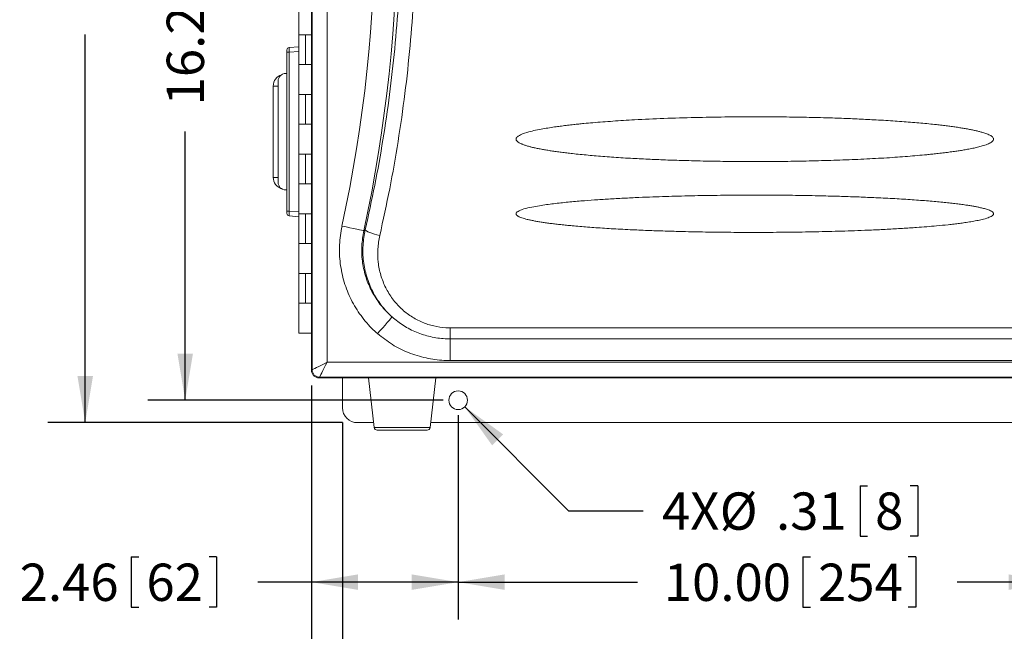
# Model space of a CAD drawing. Units: inches. Extents: x 1.4 to 66.9, y 0.6 to 42.4.
# Drawn here: x 28.6 to 41.8, y 14.7 to 22.9 of the extents above; entities that cross this region are included whole.
import ezdxf

# ---------------------------------------------------------------- set-up
doc = ezdxf.new("R2010")
doc.units = ezdxf.units.IN
doc.header["$MEASUREMENT"] = 0
doc.layers.add('SLD-0', color=7, linetype='Continuous')
doc.styles.add('SLDTEXTSTYLE0', font='TXT', dxfattribs={"width": 0.75})
doc.dimstyles.new('SLDDIMSTYLE0', dxfattribs={"dimtxt": 0.5, "dimasz": 0.624, "dimexe": 0, "dimexo": 0.0625, "dimgap": 0.125, "dimtad": 0, "dimtih": 1, "dimtoh": 1, "dimrnd": 1e-09, "dimzin": 12, "dimdsep": 46, "dimtxsty": 'SLDTEXTSTYLE0', "dimsah": 1, "dimcen": 0.09, "dimadec": 0, "dimazin": 3, "dimtfac": 1, "dimtmove": 0, "dimatfit": 0, "dimfxl": 0, "dimfrac": 2, "dimtolj": 1, "dimtzin": 12, "dimarcsym": 0})
doc.dimstyles.new('SLDDIMSTYLE1', dxfattribs={"dimtxt": 0.5, "dimasz": 0.624, "dimexe": 0, "dimexo": 0.0625, "dimgap": 0.125, "dimtad": 0, "dimtih": 1, "dimtoh": 1, "dimrnd": 1e-09, "dimzin": 12, "dimdsep": 46, "dimtxsty": 'SLDTEXTSTYLE0', "dimsah": 1, "dimcen": 0.09, "dimadec": 0, "dimazin": 3, "dimtfac": 1, "dimtofl": 0, "dimtmove": 0, "dimatfit": 3, "dimfxl": 0, "dimfrac": 2, "dimtolj": 1, "dimtzin": 12, "dimarcsym": 0})
doc.dimstyles.new('SLDDIMSTYLE2', dxfattribs={"dimtxt": 0.5, "dimasz": 0.624, "dimexe": 0, "dimexo": 0.0625, "dimgap": 0.125, "dimtad": 0, "dimtih": 1, "dimtoh": 1, "dimrnd": 1e-09, "dimzin": 4, "dimdsep": 46, "dimtxsty": 'SLDTEXTSTYLE0', "dimsah": 1, "dimcen": 0.09, "dimadec": 0, "dimazin": 1, "dimtfac": 1, "dimtofl": 0, "dimtmove": 0, "dimatfit": 3, "dimfxl": 0, "dimfrac": 2, "dimtolj": 1, "dimtzin": 12, "dimarcsym": 0})
doc.dimstyles.new('SLDDIMSTYLE3', dxfattribs={"dimtxt": 0.5, "dimasz": 0.624, "dimexe": 0, "dimexo": 0.0625, "dimgap": 0.125, "dimtad": 0, "dimrnd": 1e-09, "dimzin": 12, "dimdsep": 46, "dimtxsty": 'SLDTEXTSTYLE0', "dimsah": 1, "dimcen": 0.09, "dimadec": 0, "dimazin": 3, "dimtfac": 1, "dimtofl": 0, "dimtmove": 0, "dimatfit": 3, "dimfxl": 0, "dimfrac": 2, "dimtolj": 1, "dimtzin": 12, "dimarcsym": 0})
doc.dimstyles.new('SLDDIMSTYLE4', dxfattribs={"dimtxt": 0.5, "dimasz": 0.624, "dimexe": 0, "dimexo": 0.0625, "dimgap": 0.125, "dimtad": 0, "dimrnd": 1e-09, "dimzin": 4, "dimdsep": 46, "dimtxsty": 'SLDTEXTSTYLE0', "dimsah": 1, "dimcen": 0.09, "dimadec": 0, "dimazin": 1, "dimtfac": 1, "dimtofl": 0, "dimtmove": 0, "dimatfit": 3, "dimfxl": 0, "dimfrac": 2, "dimtolj": 1, "dimtzin": 12, "dimarcsym": 0})
doc.dimstyles.new('SLDDIMSTYLE5', dxfattribs={"dimtxt": 0.5, "dimasz": 0.624, "dimexe": 0, "dimexo": 0.0625, "dimgap": 0.125, "dimtad": 0, "dimtih": 1, "dimtoh": 1, "dimrnd": 1e-09, "dimzin": 12, "dimdsep": 46, "dimtxsty": 'SLDTEXTSTYLE0', "dimsah": 1, "dimcen": 0, "dimadec": 0, "dimazin": 3, "dimtfac": 1, "dimtofl": 0, "dimtmove": 0, "dimatfit": 3, "dimfxl": 0, "dimfrac": 2, "dimtolj": 1, "dimtzin": 12, "dimarcsym": 0})

# ---------------------------------------------------------------- blocks, each defined once
blk = doc.blocks.new('_D_1')
at = {"layer": 'SLD-0', "ltscale": 4}
for p, q in [((32.558, 18.007), (32.558, 12.468)), ((44.474, 18.007), (44.474, 12.468)), ((38.897, 13.305), (38.897, 12.63)), ((38.897, 13.305), (38.999, 13.305)), ((40.411, 13.305), (40.309, 13.305)), ((40.411, 13.305), (40.411, 12.63)), ((32.558, 12.968), (36.681, 12.968)), ((44.474, 12.968), (40.965, 12.968)), ((38.897, 12.63), (38.999, 12.63)), ((40.411, 12.63), (40.309, 12.63))]:
    blk.add_line(p, q, dxfattribs=at)
for points in [[(32.558, 12.968), (33.182, 12.864), (33.182, 13.072)], [(44.474, 12.968), (43.85, 13.072), (43.85, 12.864)]]:
    blk.add_solid(points, dxfattribs=at)
at = {"layer": 'SLD-0', "ltscale": 4, "char_height": 0.5, "attachment_point": 1, "style": 'SLDTEXTSTYLE0'}
for s, insert in [('14.89', (37.033, 13.215)), ('378', (39.1, 13.215))]:
    blk.add_mtext(s, dxfattribs=dict(at, insert=insert))
blk = doc.blocks.new('_D_2')
at = {"layer": 'SLD-0', "ltscale": 4}
for p, q in [((32.558, 18.007), (32.558, 13.731)), ((32.974, 17.507), (32.974, 13.731)), ((29.958, 14.568), (29.958, 13.893)), ((29.958, 14.568), (30.06, 14.568)), ((31.102, 14.568), (31.001, 14.568)), ((31.102, 14.568), (31.102, 13.893)), ((32.558, 14.231), (31.656, 14.231)), ((32.974, 14.231), (34.974, 14.231)), ((29.958, 13.893), (30.06, 13.893)), ((31.102, 13.893), (31.001, 13.893))]:
    blk.add_line(p, q, dxfattribs=at)
for points in [[(32.558, 14.231), (31.934, 14.335), (31.934, 14.127)], [(32.974, 14.231), (33.598, 14.127), (33.598, 14.335)]]:
    blk.add_solid(points, dxfattribs=at)
at = {"layer": 'SLD-0', "ltscale": 4, "char_height": 0.5, "attachment_point": 1, "style": 'SLDTEXTSTYLE0'}
for s, insert in [('.52', (28.833, 14.478)), ('13', (30.161, 14.478))]:
    blk.add_mtext(s, dxfattribs=dict(at, insert=insert))
blk = doc.blocks.new('_D_3')
at = {"layer": 'SLD-0', "ltscale": 4}
for p, q in [((32.558, 18.007), (32.558, 14.869)), ((34.524, 17.607), (34.524, 14.869)), ((30.143, 15.707), (30.143, 15.032)), ((30.143, 15.707), (30.244, 15.707)), ((31.287, 15.707), (31.186, 15.707)), ((31.287, 15.707), (31.287, 15.032)), ((32.558, 15.369), (31.841, 15.369)), ((34.524, 15.369), (32.558, 15.369)), ((30.143, 15.032), (30.244, 15.032)), ((31.287, 15.032), (31.186, 15.032))]:
    blk.add_line(p, q, dxfattribs=at)
for points in [[(32.558, 15.369), (33.182, 15.265), (33.182, 15.473)], [(34.524, 15.369), (33.9, 15.473), (33.9, 15.265)]]:
    blk.add_solid(points, dxfattribs=at)
at = {"layer": 'SLD-0', "ltscale": 4, "char_height": 0.5, "attachment_point": 1, "style": 'SLDTEXTSTYLE0'}
for s, insert in [('2.46', (28.648, 15.617)), ('62', (30.346, 15.617))]:
    blk.add_mtext(s, dxfattribs=dict(at, insert=insert))
blk = doc.blocks.new('_D_4')
at = {"layer": 'SLD-0', "ltscale": 4}
for p, q in [((34.524, 17.607), (34.524, 14.869)), ((42.524, 17.607), (42.524, 14.869)), ((39.145, 15.707), (39.145, 15.032)), ((39.145, 15.707), (39.246, 15.707)), ((40.659, 15.707), (40.557, 15.707)), ((40.659, 15.707), (40.659, 15.032)), ((34.524, 15.369), (36.929, 15.369)), ((42.524, 15.369), (41.213, 15.369)), ((39.145, 15.032), (39.246, 15.032)), ((40.659, 15.032), (40.557, 15.032))]:
    blk.add_line(p, q, dxfattribs=at)
for points in [[(34.524, 15.369), (35.148, 15.265), (35.148, 15.473)], [(42.524, 15.369), (41.9, 15.473), (41.9, 15.265)]]:
    blk.add_solid(points, dxfattribs=at)
at = {"layer": 'SLD-0', "ltscale": 4, "char_height": 0.5, "attachment_point": 1, "style": 'SLDTEXTSTYLE0'}
for s, insert in [('10.00', (37.281, 15.617)), ('254', (39.348, 15.617))]:
    blk.add_mtext(s, dxfattribs=dict(at, insert=insert))
blk = doc.blocks.new('_D_5')
at = {"layer": 'SLD-0', "ltscale": 4}
for p, q in [((32.974, 17.507), (32.974, 13.731)), ((44.074, 17.507), (44.074, 13.731)), ((38.598, 14.568), (38.598, 13.893)), ((38.598, 14.568), (38.7, 14.568)), ((40.112, 14.568), (40.01, 14.568)), ((40.112, 14.568), (40.112, 13.893)), ((32.974, 14.231), (36.382, 14.231)), ((44.074, 14.231), (40.666, 14.231)), ((38.598, 13.893), (38.7, 13.893)), ((40.112, 13.893), (40.01, 13.893))]:
    blk.add_line(p, q, dxfattribs=at)
for points in [[(32.974, 14.231), (33.598, 14.127), (33.598, 14.335)], [(44.074, 14.231), (43.45, 14.335), (43.45, 14.127)]]:
    blk.add_solid(points, dxfattribs=at)
at = {"layer": 'SLD-0', "ltscale": 4, "char_height": 0.5, "attachment_point": 1, "style": 'SLDTEXTSTYLE0'}
for s, insert in [('13.88', (36.734, 14.478)), ('352', (38.801, 14.478))]:
    blk.add_mtext(s, dxfattribs=dict(at, insert=insert))
blk = doc.blocks.new('_D_6')
at = {"layer": 'SLD-0', "ltscale": 4}
for p, q in [((34.324, 30.807), (30.366, 30.807)), ((30.866, 30.807), (30.866, 25.692)), ((30.528, 25.138), (31.203, 25.138)), ((30.528, 25.138), (30.528, 25.037)), ((31.203, 25.138), (31.203, 25.037)), ((30.528, 23.625), (30.528, 23.726)), ((30.528, 23.625), (31.203, 23.625)), ((31.203, 23.625), (31.203, 23.726)), ((30.866, 17.807), (30.866, 21.408)), ((34.324, 17.807), (30.366, 17.807))]:
    blk.add_line(p, q, dxfattribs=at)
for points in [[(30.866, 30.807), (30.762, 30.183), (30.97, 30.183)], [(30.866, 17.807), (30.97, 18.431), (30.762, 18.431)]]:
    blk.add_solid(points, dxfattribs=at)
at = {"layer": 'SLD-0', "ltscale": 4, "char_height": 0.5, "attachment_point": 1, "rotation": 90, "style": 'SLDTEXTSTYLE0'}
for s, insert in [('413', (30.618, 23.827)), ('16.25', (30.618, 21.76))]:
    blk.add_mtext(s, dxfattribs=dict(at, insert=insert))
blk = doc.blocks.new('_D_7')
at = {"layer": 'SLD-0', "ltscale": 4}
for p, q in [((32.974, 31.107), (29.026, 31.107)), ((29.526, 31.107), (29.526, 26.995)), ((29.189, 26.44), (29.864, 26.44)), ((29.189, 26.44), (29.189, 26.339)), ((29.864, 26.44), (29.864, 26.339)), ((29.189, 24.927), (29.189, 25.028)), ((29.864, 24.927), (29.864, 25.028)), ((29.189, 24.927), (29.864, 24.927)), ((29.526, 17.507), (29.526, 22.711)), ((32.974, 17.507), (29.026, 17.507))]:
    blk.add_line(p, q, dxfattribs=at)
for points in [[(29.526, 31.107), (29.422, 30.483), (29.63, 30.483)], [(29.526, 17.507), (29.63, 18.131), (29.422, 18.131)]]:
    blk.add_solid(points, dxfattribs=at)
at = {"layer": 'SLD-0', "ltscale": 4, "char_height": 0.5, "attachment_point": 1, "rotation": 90, "style": 'SLDTEXTSTYLE0'}
for s, insert in [('432', (29.279, 25.13)), ('17.00', (29.279, 23.062))]:
    blk.add_mtext(s, dxfattribs=dict(at, insert=insert))
blk = doc.blocks.new('_D_8')
at = {"layer": 'SLD-0', "ltscale": 4}
for p, q in [((34.612, 17.719), (36.005, 16.324)), ((39.91, 16.661), (39.91, 15.986)), ((39.91, 16.661), (40.011, 16.661)), ((40.684, 16.661), (40.583, 16.661)), ((40.684, 16.661), (40.684, 15.986)), ((36.005, 16.324), (37.005, 16.324)), ((39.91, 15.986), (40.011, 15.986)), ((40.684, 15.986), (40.583, 15.986))]:
    blk.add_line(p, q, dxfattribs=at)
blk.add_solid([(34.612, 17.719), (34.979, 17.203), (35.127, 17.35)], dxfattribs=at)
at = {"layer": 'SLD-0', "ltscale": 4, "char_height": 0.5, "attachment_point": 1, "style": 'SLDTEXTSTYLE0'}
for s, insert in [('4X', (37.255, 16.571)), ('%%c', (38.03, 16.571)), ('.31', (38.784, 16.571)), ('8', (40.112, 16.571))]:
    blk.add_mtext(s, dxfattribs=dict(at, insert=insert))

msp = doc.modelspace()

# ---------------------------------------------------------------- linework, layer by layer
at = {"color": 7, "linetype": 'Continuous', "lineweight": 15, "ltscale": 4}
for p, q in [((32.567, 18.216), (32.567, 30.398)), ((32.767, 30.298), (32.767, 18.316)), ((32.56, 18.691), (32.56, 29.923)), ((32.39, 23.107), (32.39, 22.707)), ((32.39, 22.707), (32.39, 22.307)), ((32.479, 22.707), (32.39, 22.707)), ((32.479, 22.307), (32.479, 22.707)), ((32.56, 22.707), (32.479, 22.707)), ((32.23, 22.471), (32.23, 22.503)), ((32.23, 20.343), (32.23, 22.471)), ((32.23, 22.471), (32.259, 22.471)), ((32.259, 22.535), (32.39, 22.546)), ((32.259, 22.471), (32.259, 20.343)), ((32.39, 22.307), (32.39, 21.907)), ((32.479, 22.307), (32.39, 22.307)), ((32.479, 22.307), (32.56, 22.307)), ((32.211, 22.187), (32.23, 22.187)), ((32.111, 20.727), (32.111, 22.087)), ((32.046, 20.795), (32.046, 22.019)), ((32.11, 22.019), (32.046, 22.019)), ((32.11, 22.019), (32.11, 20.795)), ((32.39, 21.907), (32.39, 21.507)), ((32.479, 21.907), (32.39, 21.907)), ((32.479, 21.507), (32.479, 21.907)), ((32.56, 21.907), (32.479, 21.907)), ((32.39, 21.507), (32.39, 21.107)), ((32.479, 21.507), (32.39, 21.507)), ((32.479, 21.507), (32.56, 21.507)), ((32.39, 21.107), (32.39, 20.707)), ((32.479, 21.107), (32.39, 21.107)), ((32.479, 20.707), (32.479, 21.107)), ((32.56, 21.107), (32.479, 21.107)), ((32.11, 20.795), (32.046, 20.795)), ((32.211, 20.627), (32.23, 20.627)), ((32.39, 20.707), (32.39, 20.307)), ((32.479, 20.707), (32.39, 20.707)), ((32.479, 20.707), (32.56, 20.707)), ((32.23, 20.311), (32.23, 20.343)), ((32.23, 20.343), (32.259, 20.343)), ((32.39, 20.267), (32.259, 20.279)), ((32.39, 20.307), (32.39, 19.907)), ((32.479, 20.307), (32.39, 20.307)), ((32.479, 19.907), (32.479, 20.307)), ((32.56, 20.307), (32.479, 20.307)), ((33.26, 20.079), (33.279, 20.093)), ((32.39, 19.907), (32.39, 19.507)), ((32.479, 19.907), (32.39, 19.907)), ((32.479, 19.907), (32.56, 19.907)), ((32.39, 19.507), (32.39, 19.107)), ((32.479, 19.507), (32.39, 19.507)), ((32.479, 19.507), (32.479, 19.107)), ((32.56, 19.507), (32.479, 19.507)), ((32.39, 19.107), (32.39, 18.707)), ((32.479, 19.107), (32.39, 19.107)), ((32.479, 19.107), (32.56, 19.107)), ((34.419, 18.777), (42.58, 18.777)), ((34.419, 18.629), (34.419, 18.777)), ((32.39, 18.707), (32.56, 18.707)), ((32.558, 18.691), (32.558, 18.207)), ((32.558, 18.691), (32.56, 18.691)), ((34.419, 18.629), (42.58, 18.629)), ((34.419, 18.629), (34.419, 18.339)), ((32.558, 18.207), (32.567, 18.216)), ((32.767, 18.316), (44.233, 18.316)), ((42.58, 18.339), (34.419, 18.339)), ((32.667, 18.116), (32.658, 18.107)), ((32.658, 18.107), (44.342, 18.107)), ((44.333, 18.116), (32.667, 18.116)), ((32.974, 17.707), (32.974, 18.107)), ((33.324, 18.107), (33.4, 17.442)), ((34.148, 17.442), (34.224, 18.107)), ((33.392, 17.507), (33.174, 17.507)), ((42.992, 17.507), (34.156, 17.507)), ((33.439, 17.407), (34.108, 17.407))]:
    msp.add_line(p, q, dxfattribs=at)
at = {"color": 8, "linetype": 'Continuous', "lineweight": 15, "ltscale": 4}
for p, q in [((32.39, 22.483), (32.259, 22.471)), ((32.111, 22.031), (32.11, 22.019)), ((32.11, 20.795), (32.111, 20.782)), ((32.259, 20.343), (32.39, 20.331)), ((33.4, 17.442), (34.148, 17.442))]:
    msp.add_line(p, q, dxfattribs=at)
at = {"color": 7, "linetype": 'Continuous', "lineweight": 15, "ltscale": 4, "flags": 128}
for points in [[(33.26, 20.079), (33.25, 20.081), (33.231, 20.085), (33.202, 20.091), (33.166, 20.099), (33.123, 20.108), (33.074, 20.119), (33.022, 20.13), (32.968, 20.142)], [(33.279, 20.093), (33.284, 20.085), (33.296, 20.076), (33.314, 20.066), (33.339, 20.055), (33.368, 20.045), (33.401, 20.034), (33.436, 20.024), (33.473, 20.015)], [(33.639, 18.924), (33.631, 18.915), (33.617, 18.899), (33.598, 18.876), (33.574, 18.848), (33.545, 18.815), (33.513, 18.779), (33.479, 18.74), (33.444, 18.7)], [(32.767, 18.316), (32.728, 18.296), (32.691, 18.278), (32.657, 18.261), (32.626, 18.246), (32.602, 18.233), (32.583, 18.224), (32.571, 18.218), (32.567, 18.216)], [(32.767, 18.316), (32.747, 18.277), (32.729, 18.24), (32.712, 18.206), (32.697, 18.175), (32.684, 18.151), (32.675, 18.132), (32.669, 18.12), (32.667, 18.116)]]:
    msp.add_lwpolyline(points, dxfattribs=at)
at = {"color": 7, "linetype": 'Continuous', "lineweight": 15, "ltscale": 16}
msp.add_circle((34.524, 17.807), 0.125, dxfattribs=at)
for centre, radius, start, end in [((13.687, 24.307), 20.024, 347.8099, 12.1901), ((13.687, 24.307), 19.725, 347.8099, 12.1901), ((32.262, 22.503), 0.032, 95, 180), ((32.206, 22.019), 0.16, 107.8124, 180), ((32.211, 22.087), 0.1, 90, 180), ((32.206, 20.795), 0.16, 180, 252.1877), ((32.211, 20.727), 0.1, 180, 270), ((32.262, 20.311), 0.032, 180, 265), ((32.667, 18.216), 0.1, 180.0204, 269.9796), ((33.174, 17.707), 0.2, 180, 270), ((33.439, 17.447), 0.04, 186.5, 270), ((34.108, 17.447), 0.04, 270, 353.5)]:
    msp.add_arc(centre, radius, start, end, dxfattribs=at)
for centre, major_axis, ratio, start_param, end_param in [((32.262, 22.471), (-0.0028, 0.064), 0.04333, 0.001899, 1.565099), ((32.262, 20.343), (0.0028, 0.064), 0.04333, 1.576494, 3.139694), ((32.658, 18.207), (-0.0707, -0.0707), 0.999695, 5.497939, 7.068431)]:
    msp.add_ellipse(centre, major_axis=major_axis, ratio=ratio, start_param=start_param, end_param=end_param, dxfattribs=at)
at = {"color": 7, "linetype": 'Continuous', "lineweight": 15, "ltscale": 4}
for points, knots in [([(33.279, 20.093), (33.323, 20.292), (33.411, 20.69), (33.519, 21.295), (33.608, 21.905), (33.678, 22.525), (33.728, 23.155), (33.757, 23.793), (33.763, 24.432), (33.749, 25.051), (33.715, 25.649), (33.664, 26.227), (33.596, 26.804), (33.508, 27.38), (33.404, 27.954), (33.32, 28.332), (33.279, 28.521)], [0, 0, 0, 0, 0.072569, 0.145199, 0.217826, 0.290391, 0.365082, 0.439845, 0.514607, 0.589298, 0.657261, 0.72525, 0.793214, 0.862133, 0.931079, 1, 1, 1, 1]), ([(33.473, 28.598), (33.515, 28.409), (33.599, 28.029), (33.703, 27.452), (33.791, 26.869), (33.861, 26.278), (33.913, 25.682), (33.947, 25.073), (33.962, 24.452), (33.957, 23.82), (33.93, 23.189), (33.883, 22.554), (33.814, 21.916), (33.722, 21.276), (33.611, 20.641), (33.519, 20.224), (33.473, 20.015)], [0, 0, 0, 0, 0.067977, 0.135977, 0.203952, 0.272853, 0.341781, 0.410682, 0.483252, 0.555887, 0.628523, 0.701095, 0.775786, 0.850544, 0.925305, 1, 1, 1, 1]), ([(41.7, 21.307), (41.7, 21.304), (41.699, 21.299), (41.694, 21.288), (41.675, 21.266), (41.629, 21.243), (41.567, 21.22), (41.501, 21.202), (41.435, 21.187), (41.369, 21.174), (41.303, 21.162), (41.239, 21.152), (41.173, 21.142), (41.1, 21.132), (41.02, 21.122), (40.943, 21.113), (40.871, 21.105), (40.784, 21.097), (40.677, 21.087), (40.546, 21.076), (40.409, 21.066), (40.266, 21.056), (40.063, 21.045), (39.799, 21.032), (39.475, 21.021), (39.147, 21.012), (38.819, 21.008), (38.5, 21.006), (38.187, 21.008), (37.882, 21.012), (37.638, 21.018), (37.454, 21.023), (37.333, 21.027), (37.213, 21.032), (37.096, 21.037), (36.981, 21.043), (36.861, 21.049), (36.738, 21.056), (36.613, 21.064), (36.493, 21.073), (36.377, 21.082), (36.266, 21.092), (36.159, 21.102), (36.064, 21.112), (35.981, 21.122), (35.908, 21.131), (35.839, 21.14), (35.774, 21.15), (35.712, 21.159), (35.654, 21.17), (35.598, 21.18), (35.546, 21.191), (35.499, 21.202), (35.462, 21.212), (35.433, 21.221), (35.413, 21.228), (35.393, 21.235), (35.376, 21.242), (35.354, 21.251), (35.331, 21.264), (35.311, 21.28), (35.303, 21.293), (35.3, 21.303), (35.3, 21.312), (35.303, 21.322), (35.313, 21.335), (35.332, 21.35), (35.385, 21.379), (35.463, 21.403), (35.565, 21.427), (35.656, 21.445), (35.747, 21.46), (35.831, 21.473), (35.912, 21.483), (35.991, 21.493), (36.067, 21.502), (36.14, 21.51), (36.226, 21.518), (36.333, 21.528), (36.463, 21.538), (36.6, 21.548), (36.742, 21.558), (36.97, 21.571), (37.289, 21.586), (37.693, 21.598), (38.101, 21.605), (38.473, 21.607), (38.812, 21.606), (39.115, 21.602), (39.359, 21.596), (39.541, 21.591), (39.662, 21.586), (39.781, 21.582), (39.898, 21.577), (40.013, 21.571), (40.132, 21.565), (40.254, 21.558), (40.378, 21.55), (40.498, 21.541), (40.613, 21.532), (40.724, 21.523), (40.83, 21.513), (40.925, 21.503), (41.008, 21.493), (41.08, 21.484), (41.149, 21.475), (41.214, 21.466), (41.275, 21.456), (41.334, 21.446), (41.389, 21.436), (41.441, 21.425), (41.488, 21.414), (41.535, 21.402), (41.584, 21.387), (41.636, 21.368), (41.676, 21.347), (41.695, 21.325), (41.699, 21.315), (41.7, 21.309), (41.7, 21.307)], [0, 0, 0, 0, 0.000603, 0.001246, 0.002775, 0.007293, 0.012925, 0.018039, 0.023001, 0.028573, 0.033775, 0.038483, 0.043475, 0.049294, 0.055458, 0.061968, 0.0672, 0.072397, 0.082041, 0.092153, 0.102734, 0.113785, 0.125307, 0.149508, 0.174844, 0.200304, 0.225275, 0.250571, 0.2742, 0.297534, 0.321099, 0.33061, 0.339965, 0.349165, 0.358209, 0.367098, 0.375832, 0.385855, 0.395519, 0.404824, 0.413771, 0.422359, 0.430591, 0.438466, 0.444407, 0.450059, 0.455421, 0.460494, 0.465279, 0.469777, 0.474231, 0.478323, 0.482056, 0.485434, 0.487251, 0.488941, 0.490504, 0.491943, 0.493259, 0.496062, 0.498139, 0.498962, 0.499694, 0.500396, 0.501139, 0.502176, 0.504135, 0.506688, 0.516012, 0.522984, 0.530739, 0.537526, 0.544418, 0.550212, 0.556341, 0.562805, 0.568021, 0.573203, 0.582814, 0.592886, 0.603418, 0.614411, 0.625867, 0.656168, 0.688224, 0.719153, 0.750583, 0.774108, 0.797341, 0.820802, 0.830269, 0.839582, 0.848741, 0.857747, 0.8666, 0.8753, 0.885264, 0.894876, 0.904135, 0.913042, 0.921598, 0.929804, 0.937659, 0.943556, 0.949173, 0.954509, 0.959565, 0.964341, 0.96884, 0.973246, 0.977312, 0.98104, 0.98443, 0.988523, 0.992997, 0.997314, 0.998788, 0.999413, 1, 1, 1, 1]), ([(41.7, 20.307), (41.7, 20.305), (41.699, 20.3), (41.694, 20.29), (41.672, 20.271), (41.62, 20.25), (41.55, 20.23), (41.473, 20.214), (41.395, 20.2), (41.318, 20.188), (41.243, 20.178), (41.169, 20.169), (41.066, 20.157), (40.943, 20.145), (40.802, 20.133), (40.65, 20.121), (40.473, 20.11), (40.272, 20.098), (40.073, 20.089), (39.826, 20.079), (39.531, 20.07), (39.182, 20.062), (38.833, 20.058), (38.5, 20.056), (38.18, 20.058), (37.876, 20.061), (37.632, 20.066), (37.448, 20.071), (37.327, 20.074), (37.208, 20.078), (37.091, 20.082), (36.976, 20.087), (36.856, 20.092), (36.734, 20.098), (36.608, 20.105), (36.488, 20.112), (36.372, 20.12), (36.261, 20.128), (36.155, 20.137), (36.06, 20.145), (35.976, 20.153), (35.903, 20.161), (35.834, 20.168), (35.769, 20.176), (35.708, 20.185), (35.649, 20.193), (35.593, 20.202), (35.541, 20.212), (35.493, 20.221), (35.451, 20.231), (35.413, 20.241), (35.381, 20.251), (35.353, 20.261), (35.333, 20.271), (35.318, 20.28), (35.308, 20.288), (35.302, 20.297), (35.3, 20.304), (35.3, 20.31), (35.301, 20.315), (35.304, 20.32), (35.309, 20.326), (35.32, 20.336), (35.344, 20.349), (35.434, 20.383), (35.582, 20.411), (35.78, 20.44), (35.974, 20.461), (36.164, 20.478), (36.354, 20.493), (36.544, 20.505), (36.743, 20.516), (36.941, 20.525), (37.185, 20.535), (37.478, 20.544), (37.823, 20.552), (38.17, 20.556), (38.5, 20.557), (38.817, 20.556), (39.119, 20.553), (39.36, 20.548), (39.542, 20.543), (39.662, 20.54), (39.78, 20.536), (39.897, 20.532), (40.011, 20.527), (40.129, 20.522), (40.251, 20.516), (40.374, 20.51), (40.494, 20.503), (40.608, 20.495), (40.719, 20.487), (40.824, 20.479), (40.923, 20.47), (41.016, 20.461), (41.101, 20.453), (41.181, 20.444), (41.255, 20.434), (41.322, 20.425), (41.381, 20.416), (41.433, 20.407), (41.48, 20.398), (41.528, 20.388), (41.578, 20.376), (41.632, 20.359), (41.674, 20.342), (41.694, 20.323), (41.699, 20.314), (41.7, 20.309), (41.7, 20.307)], [0, 0, 0, 0, 0.0005291, 0.0011107, 0.0025786, 0.0072182, 0.0138046, 0.0195507, 0.0255877, 0.0321472, 0.0375193, 0.0432693, 0.0493981, 0.06162, 0.0718027, 0.0822289, 0.097045, 0.1128384, 0.128913, 0.1433495, 0.1701293, 0.1974707, 0.2241081, 0.2511085, 0.2747943, 0.2981804, 0.3217974, 0.331332, 0.3407094, 0.3499298, 0.3589933, 0.3679001, 0.3766503, 0.3867052, 0.396397, 0.4057259, 0.4146924, 0.4232966, 0.4315393, 0.4394207, 0.4453905, 0.451064, 0.4564417, 0.461524, 0.4663116, 0.4708049, 0.4752954, 0.479407, 0.4831413, 0.4865004, 0.4895095, 0.492122, 0.4943449, 0.4964564, 0.4973246, 0.4984515, 0.4994124, 0.4998292, 0.5002339, 0.5006537, 0.5011131, 0.5016312, 0.5022214, 0.5046622, 0.5080391, 0.5245217, 0.5394304, 0.5543899, 0.5697612, 0.5837552, 0.5984478, 0.6140818, 0.6299846, 0.6443053, 0.6708522, 0.6979451, 0.724352, 0.7511135, 0.7745895, 0.7977726, 0.8211803, 0.8306263, 0.8399193, 0.8490595, 0.8580469, 0.8668817, 0.8755641, 0.8855005, 0.8950872, 0.9043247, 0.9132133, 0.9217532, 0.929945, 0.9377889, 0.9448099, 0.951431, 0.957653, 0.9634765, 0.9689026, 0.9732944, 0.9773504, 0.9810718, 0.9844601, 0.9885421, 0.9931166, 0.9975191, 0.9989245, 0.9994864, 1, 1, 1, 1]), ([(33.444, 18.7), (33.425, 18.717), (33.343, 18.79), (33.217, 18.937), (33.084, 19.153), (32.991, 19.389), (32.938, 19.637), (32.926, 19.892), (32.954, 20.058), (32.968, 20.142)], [0, 0, 0, 0, 0.0484674, 0.2064283, 0.3643898, 0.5233155, 0.6822466, 0.8411197, 1, 1, 1, 1]), ([(33.26, 20.079), (33.249, 20.012), (33.226, 19.878), (33.235, 19.674), (33.277, 19.475), (33.351, 19.286), (33.457, 19.114), (33.559, 18.996), (33.624, 18.937), (33.639, 18.924)], [0, 0, 0, 0, 0.159094, 0.318177, 0.477073, 0.63596, 0.793769, 0.951576, 1, 1, 1, 1]), ([(33.639, 18.924), (33.636, 18.926), (33.582, 18.976), (33.485, 19.083), (33.373, 19.262), (33.294, 19.46), (33.25, 19.669), (33.242, 19.883), (33.266, 20.023), (33.279, 20.093)], [0, 0, 0, 0, 0.009017, 0.172428, 0.335868, 0.502181, 0.668518, 0.834255, 1, 1, 1, 1]), ([(33.473, 20.015), (33.463, 19.956), (33.442, 19.838), (33.448, 19.658), (33.483, 19.482), (33.548, 19.315), (33.641, 19.164), (33.757, 19.034), (33.892, 18.928), (34.039, 18.849), (34.196, 18.799), (34.324, 18.779), (34.399, 18.777), (34.419, 18.777)], [0, 0, 0, 0, 0.1007142, 0.201422, 0.3021734, 0.4029028, 0.5012614, 0.5995906, 0.6931781, 0.7867463, 0.8761178, 0.9654907, 1, 1, 1, 1]), ([(33.639, 18.924), (33.689, 18.884), (33.79, 18.802), (33.964, 18.714), (34.152, 18.654), (34.306, 18.631), (34.396, 18.63), (34.419, 18.629)], [0, 0, 0, 0, 0.224597, 0.455659, 0.683769, 0.918475, 1, 1, 1, 1]), ([(34.419, 18.339), (34.391, 18.339), (34.282, 18.341), (34.091, 18.368), (33.858, 18.44), (33.636, 18.548), (33.509, 18.649), (33.444, 18.7)], [0, 0, 0, 0, 0.080788, 0.308204, 0.541726, 0.767648, 1, 1, 1, 1])]:
    msp.add_open_spline(points, degree=3, knots=knots, dxfattribs=at)

# ---------------------------------------------------------------- dimensions: what is measured, and where the dimension line sits
at = {"layer": 'SLD-0', "ltscale": 4}
for base, p1, p2, angle, dimstyle, picture, middle in [((29.526, 31.107), (33.174, 17.507), (33.174, 31.107), 90, 'SLDDIMSTYLE4', '_D_7', (29.526, 24.853)), ((30.866, 30.807), (34.524, 17.807), (34.524, 30.807), 90, 'SLDDIMSTYLE3', '_D_6', (30.866, 23.55)), ((42.524, 15.369), (34.524, 17.807), (42.524, 17.807), 0, 'SLDDIMSTYLE2', '_D_4', (39.071, 15.369))]:
    dim = msp.add_linear_dim(base=base, p1=p1, p2=p2, angle=angle, dimstyle=dimstyle, dxfattribs=at)
    dim.commit()
    dim.dimension.update_dxf_attribs({"geometry": picture, "text_midpoint": middle, "dimtype": 160})
for base, p1, p2, dimstyle, picture, middle in [((32.558, 15.369), (34.524, 17.807), (32.558, 18.207), 'SLDDIMSTYLE1', '_D_3', (30.069, 15.369)), ((32.558, 14.231), (32.974, 17.707), (32.558, 18.207), 'SLDDIMSTYLE0', '_D_2', (30.069, 14.231)), ((44.474, 12.968), (32.558, 18.207), (44.474, 18.207), 'SLDDIMSTYLE1', '_D_1', (38.823, 12.968)), ((44.074, 14.231), (32.974, 17.707), (44.074, 17.707), 'SLDDIMSTYLE1', '_D_5', (38.524, 14.231))]:
    dim = msp.add_linear_dim(base=base, p1=p1, p2=p2, dimstyle=dimstyle, dxfattribs=at)
    dim.commit()
    dim.dimension.update_dxf_attribs({"geometry": picture, "text_midpoint": middle, "dimtype": 160})
dim = msp.add_diameter_dim_2p(p1=(34.436, 17.895), p2=(34.612, 17.719), text='4X<>', dimstyle='SLDDIMSTYLE5', dxfattribs=at)
dim.commit()
dim.dimension.update_dxf_attribs({"geometry": '_D_8', "text_midpoint": (39.071, 16.324), "dimtype": 163})

doc.saveas('drawing.dxf')
